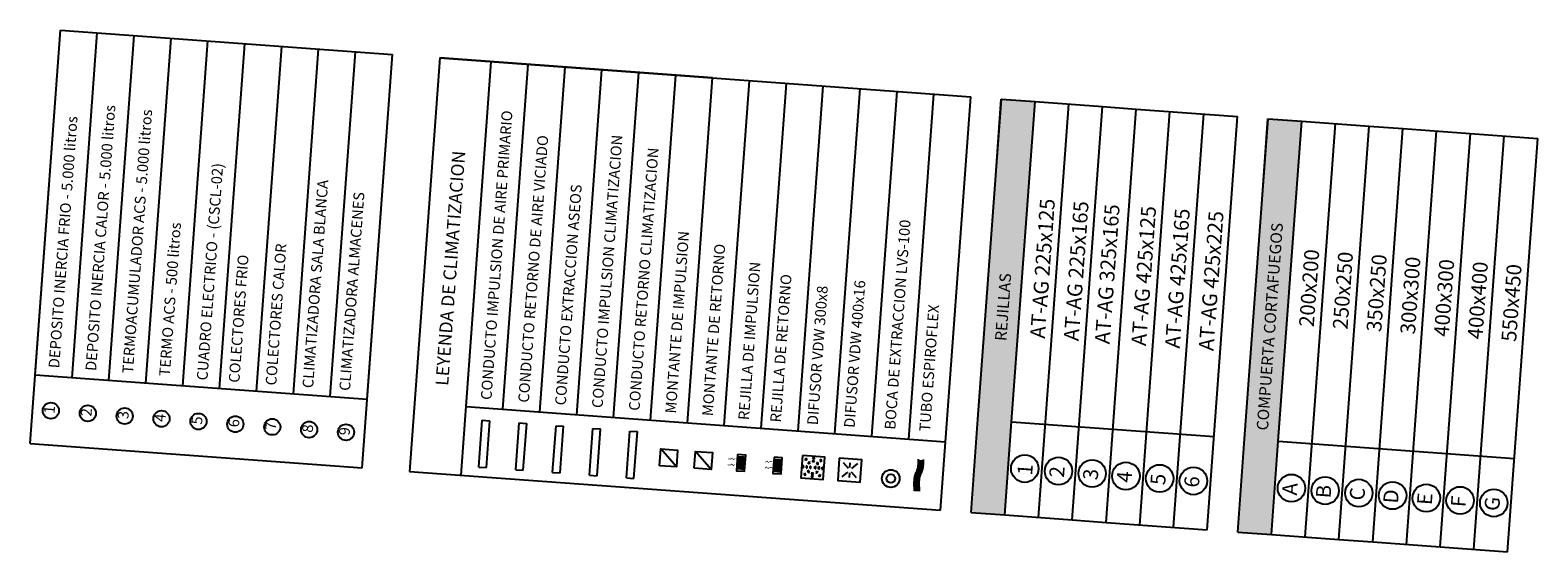
# Model space of a CAD drawing. Extents: x 372952 to 373608, y 3149626 to 3157792.
# Drawn here: x 372952 to 372987, y 3149739 to 3149751 of the extents above; entities that cross this region are included whole.
import ezdxf

# ---------------------------------------------------------------- set-up
doc = ezdxf.new("R2010")
doc.units = 0
for name, color, linetype in [('INSTA-CLIMA-DIFUSION', 134, 'Continuous'), ('INSTA-CLIMA-EXTRACCION', 10, 'Continuous'), ('INSTA-CLIMA-EXTRACCION ASEOS', 200, 'Continuous'), ('INSTA-CLIMA-IMPULSION', 134, 'Continuous'), ('INSTA-CLIMA-RETORNO', 200, 'Continuous'), ('LEYENDA-TEXTOS-CUADROS', 7, 'Continuous')]:
    doc.layers.add(name, color=color, linetype=linetype)
doc.layers.add('rfx_ Climatizacion leyenda$0$LEYENDA-TEXTOS-CUADROS', color=7, linetype='Continuous', lineweight=25)
doc.styles.add('arial', font='arial.ttf')

# ---------------------------------------------------------------- blocks, each defined once
blk = doc.blocks.new('boca-extr')
at = {"color": 0}
for radius in [0.05, 0.025]:
    blk.add_circle((-0.0002, 0.0002), radius, dxfattribs=at)
blk = doc.blocks.new('A$C1ACA0211')
at = {"layer": 'INSTA-CLIMA-EXTRACCION ASEOS', "xscale": 2, "yscale": 2, "zscale": 2, "rotation": 270}
blk.add_blockref('boca-extr', (0, 0), dxfattribs=at)
blk = doc.blocks.new('A$C511B75EB')
at = {"layer": 'INSTA-CLIMA-DIFUSION', "color": 30}
for p, q in [((0.088, 0.469), (0.131, 0.512)), ((0.173, 0.384), (0.216, 0.427)), ((0.27, 0.545), (0.33, 0.545)), ((0.27, 0.45), (0.33, 0.45)), ((0.427, 0.384), (0.384, 0.427)), ((0.512, 0.469), (0.469, 0.512)), ((0.072, 0.27), (0.072, 0.33)), ((0.088, 0.131), (0.131, 0.088)), ((0.15, 0.27), (0.15, 0.33)), ((0.173, 0.216), (0.216, 0.173)), ((0.27, 0.352), (0.33, 0.352)), ((0.27, 0.248), (0.33, 0.248)), ((0.27, 0.15), (0.33, 0.15)), ((0.27, 0.055), (0.33, 0.055)), ((0.427, 0.216), (0.384, 0.173)), ((0.45, 0.27), (0.45, 0.33)), ((0.512, 0.131), (0.469, 0.088)), ((0.528, 0.27), (0.528, 0.33))]:
    blk.add_line(p, q, dxfattribs=at)
blk.add_lwpolyline([(0.6, 0.6), (0, 0.6), (0, 0), (0.6, 0)], close=True, dxfattribs=at)
for centre, start, end in [((0.11, 0.49), 45, 225), ((0.194, 0.406), 45, 225), ((0.3, 0.545), 0, 180), ((0.3, 0.45), 0, 180), ((0.406, 0.406), 315, 135), ((0.49, 0.49), 315, 135), ((0.072, 0.3), 90, 270), ((0.11, 0.11), 135, 315), ((0.15, 0.3), 90, 270), ((0.194, 0.194), 135, 315), ((0.3, 0.352), 0, 180), ((0.3, 0.248), 180, 0), ((0.3, 0.15), 180, 0), ((0.3, 0.055), 180, 0), ((0.406, 0.194), 225, 45), ((0.45, 0.3), 270, 90), ((0.49, 0.11), 225, 45), ((0.528, 0.3), 270, 90)]:
    blk.add_arc(centre, 0.0303, start, end, dxfattribs=at)

msp = doc.modelspace()

# ---------------------------------------------------------------- linework, layer by layer
at = {"layer": 'INSTA-CLIMA-DIFUSION', "color": 30}
for p, q in [((372970.664, 3149741.366), (372970.782, 3149741.236)), ((372970.664, 3149741.366), (372970.782, 3149741.236)), ((372970.824, 3149741.248), (372970.832, 3149741.356)), ((372970.998, 3149741.342), (372970.863, 3149741.23)), ((372970.998, 3149741.342), (372970.863, 3149741.23)), ((372970.64, 3149741.032), (372970.775, 3149741.143)), ((372970.64, 3149741.032), (372970.775, 3149741.143)), ((372970.815, 3149741.124), (372970.807, 3149741.016)), ((372970.974, 3149741.007), (372970.857, 3149741.137)), ((372970.974, 3149741.007), (372970.857, 3149741.137))]:
    msp.add_line(p, q, dxfattribs=at)
msp.add_lwpolyline([(372970.575, 3149741.469), (372970.537, 3149740.943), (372971.063, 3149740.904), (372971.102, 3149741.431)], close=True, dxfattribs=at)
at = {"layer": 'INSTA-CLIMA-EXTRACCION'}
for p, q in [((372963.014, 3149741.198), (372963.094, 3149742.289)), ((372963.094, 3149742.289), (372963.27, 3149742.277)), ((372963.19, 3149741.185), (372963.27, 3149742.277)), ((372969.089, 3149741.454), (372969.066, 3149741.14)), ((372969.124, 3149741.451), (372969.102, 3149741.138)), ((372969.163, 3149741.448), (372969.14, 3149741.135)), ((372969.199, 3149741.446), (372969.176, 3149741.132)), ((372963.014, 3149741.198), (372963.19, 3149741.185))]:
    msp.add_line(p, q, dxfattribs=at)
for points in [[(372967.186, 3149741.231), (372967.215, 3149741.626), (372967.61, 3149741.597), (372967.581, 3149741.202), (372967.186, 3149741.231)], [(372967.581, 3149741.202), (372967.215, 3149741.626)]]:
    msp.add_lwpolyline(points, dxfattribs=at)
at = {"layer": 'INSTA-CLIMA-EXTRACCION', "flags": 128}
for points in [[(372969.011, 3149741.244, 0, 0.044, 0), (372968.968, 3149741.247, 0.0132, 0.0132, 0), (372968.938, 3149741.249, 0.0132, 0.0132, 0), (372968.909, 3149741.224, 0.0132, 0.0132, 0), (372968.874, 3149741.264, 0.0132, 0.0132, 0), (372968.836, 3149741.23, 0, 0, 0)], [(372969.021, 3149741.384, 0, 0.044, 0), (372968.978, 3149741.387, 0.0132, 0.0132, 0), (372968.949, 3149741.389, 0.0132, 0.0132, 0), (372968.919, 3149741.364, 0.0132, 0.0132, 0), (372968.885, 3149741.404, 0.0132, 0.0132, 0), (372968.846, 3149741.371, 0, 0, 0)]]:
    msp.add_lwpolyline(points, format="xyseb", dxfattribs=at)
at = {"layer": 'INSTA-CLIMA-EXTRACCION'}
msp.add_lwpolyline([(372969.05, 3149741.493), (372969.023, 3149741.112), (372969.213, 3149741.099), (372969.24, 3149741.479)], close=True, dxfattribs=at)
at = {"layer": 'INSTA-CLIMA-EXTRACCION ASEOS', "color": 8}
for p, q in [((372972.407, 3149741.221), (372972.523, 3149741.212)), ((372972.414, 3149741.248), (372972.53, 3149741.24)), ((372972.419, 3149741.276), (372972.534, 3149741.267)), ((372972.422, 3149741.304), (372972.537, 3149741.295)), ((372972.423, 3149741.332), (372972.539, 3149741.323)), ((372972.424, 3149741.36), (372972.54, 3149741.351)), ((372972.425, 3149741.387), (372972.541, 3149741.379)), ((372972.426, 3149741.415), (372972.541, 3149741.407)), ((372972.326, 3149740.89), (372972.442, 3149740.882)), ((372972.328, 3149740.918), (372972.443, 3149740.91)), ((372972.33, 3149740.946), (372972.445, 3149740.938)), ((372972.332, 3149740.974), (372972.448, 3149740.966)), ((372972.336, 3149741.002), (372972.451, 3149740.993)), ((372972.34, 3149741.03), (372972.456, 3149741.021)), ((372972.347, 3149741.057), (372972.462, 3149741.049)), ((372972.355, 3149741.084), (372972.47, 3149741.076)), ((372972.365, 3149741.112), (372972.48, 3149741.103)), ((372972.376, 3149741.139), (372972.491, 3149741.131)), ((372972.387, 3149741.166), (372972.502, 3149741.158)), ((372972.398, 3149741.193), (372972.513, 3149741.185)), ((372972.326, 3149740.862), (372972.441, 3149740.854)), ((372972.327, 3149740.834), (372972.442, 3149740.826)), ((372972.33, 3149740.806), (372972.445, 3149740.798)), ((372972.331, 3149740.722), (372972.446, 3149740.714)), ((372972.332, 3149740.778), (372972.448, 3149740.77)), ((372972.332, 3149740.75), (372972.447, 3149740.742))]:
    msp.add_line(p, q, dxfattribs=at)
at = {"layer": 'INSTA-CLIMA-EXTRACCION ASEOS', "ltscale": 0.1}
for points in [[(372972.333, 3149740.704), (372972.328, 3149740.726), (372972.336, 3149740.765), (372972.323, 3149740.845), (372972.328, 3149740.934), (372972.339, 3149741.042), (372972.372, 3149741.135), (372972.42, 3149741.238), (372972.424, 3149741.344), (372972.426, 3149741.415), (372972.426, 3149741.442)], [(372972.449, 3149740.695), (372972.443, 3149740.717), (372972.451, 3149740.756), (372972.439, 3149740.836), (372972.443, 3149740.925), (372972.454, 3149741.034), (372972.488, 3149741.127), (372972.536, 3149741.23), (372972.54, 3149741.335), (372972.542, 3149741.407), (372972.541, 3149741.433)]]:
    msp.add_open_spline(points, degree=3, knots=[0, 0, 0, 0, 0.0772445, 0.1299114, 0.2753047, 0.3800554, 0.4992874, 0.6113212, 0.7626069, 0.8535354, 0.8535354, 0.8535354, 0.8535354], dxfattribs=at)
at = {"layer": 'INSTA-CLIMA-IMPULSION', "ltscale": 0.1}
for p, q in [((372962.152, 3149741.261), (372962.232, 3149742.353)), ((372962.232, 3149742.353), (372962.408, 3149742.34)), ((372962.328, 3149741.249), (372962.408, 3149742.34)), ((372962.152, 3149741.261), (372962.328, 3149741.249))]:
    msp.add_line(p, q, dxfattribs=at)
at = {"layer": 'INSTA-CLIMA-IMPULSION', "color": 30, "ltscale": 0.1}
for p, q in [((372964.738, 3149741.072), (372964.818, 3149742.163)), ((372964.818, 3149742.163), (372964.994, 3149742.15)), ((372964.914, 3149741.059), (372964.994, 3149742.15)), ((372964.738, 3149741.072), (372964.914, 3149741.059))]:
    msp.add_line(p, q, dxfattribs=at)
at = {"layer": 'INSTA-CLIMA-IMPULSION'}
for p, q in [((372968.237, 3149741.516), (372968.214, 3149741.203)), ((372968.272, 3149741.513), (372968.25, 3149741.2)), ((372968.311, 3149741.511), (372968.288, 3149741.197)), ((372968.347, 3149741.508), (372968.324, 3149741.195))]:
    msp.add_line(p, q, dxfattribs=at)
at = {"layer": 'INSTA-CLIMA-IMPULSION', "ltscale": 0.1}
for points in [[(372966.373, 3149741.291), (372966.402, 3149741.686), (372966.797, 3149741.657), (372966.768, 3149741.262), (372966.373, 3149741.291)], [(372966.768, 3149741.262), (372966.402, 3149741.686)]]:
    msp.add_lwpolyline(points, dxfattribs=at)
at = {"layer": 'INSTA-CLIMA-IMPULSION', "flags": 128}
for points in [[(372967.959, 3149741.312, 0, 0.044, 0), (372968.002, 3149741.309, 0.0132, 0.0132, 0), (372968.032, 3149741.307, 0.0132, 0.0132, 0), (372968.061, 3149741.332, 0.0132, 0.0132, 0), (372968.096, 3149741.292, 0.0132, 0.0132, 0), (372968.135, 3149741.325, 0, 0, 0)], [(372967.969, 3149741.453, 0, 0.044, 0), (372968.012, 3149741.449, 0.0132, 0.0132, 0), (372968.042, 3149741.447, 0.0132, 0.0132, 0), (372968.071, 3149741.472, 0.0132, 0.0132, 0), (372968.106, 3149741.432, 0.0132, 0.0132, 0), (372968.145, 3149741.466, 0, 0, 0)]]:
    msp.add_lwpolyline(points, format="xyseb", dxfattribs=at)
at = {"layer": 'INSTA-CLIMA-IMPULSION'}
msp.add_lwpolyline([(372968.198, 3149741.555), (372968.171, 3149741.175), (372968.361, 3149741.161), (372968.388, 3149741.541)], close=True, dxfattribs=at)
at = {"layer": 'INSTA-CLIMA-RETORNO'}
for p, q in [((372963.876, 3149741.135), (372963.956, 3149742.226)), ((372963.956, 3149742.226), (372964.132, 3149742.214)), ((372964.052, 3149741.122), (372964.132, 3149742.214)), ((372963.876, 3149741.135), (372964.052, 3149741.122))]:
    msp.add_line(p, q, dxfattribs=at)
at = {"layer": 'INSTA-CLIMA-RETORNO', "color": 90}
for p, q in [((372965.6, 3149741.009), (372965.68, 3149742.1)), ((372965.68, 3149742.1), (372965.856, 3149742.087)), ((372965.776, 3149740.996), (372965.856, 3149742.087)), ((372965.6, 3149741.009), (372965.776, 3149740.996))]:
    msp.add_line(p, q, dxfattribs=at)
at = {"layer": 'LEYENDA-TEXTOS-CUADROS'}
for p, q in [((372951.665, 3149741.809), (372952.372, 3149751.461)), ((372951.782, 3149743.41), (372952.372, 3149751.461)), ((372952.372, 3149751.461), (372960.13, 3149750.893)), ((372952.644, 3149743.347), (372953.234, 3149751.398)), ((372953.506, 3149743.284), (372954.096, 3149751.335)), ((372954.368, 3149743.221), (372954.958, 3149751.272)), ((372955.23, 3149743.158), (372955.82, 3149751.209)), ((372955.23, 3149743.158), (372955.82, 3149751.209)), ((372955.23, 3149743.158), (372955.82, 3149751.209)), ((372955.23, 3149743.158), (372955.82, 3149751.209)), ((372955.23, 3149743.158), (372955.82, 3149751.209)), ((372955.23, 3149743.158), (372955.82, 3149751.209)), ((372956.092, 3149743.094), (372956.682, 3149751.146)), ((372956.092, 3149743.094), (372956.682, 3149751.146)), ((372956.092, 3149743.094), (372956.682, 3149751.146)), ((372956.092, 3149743.094), (372956.682, 3149751.146)), ((372956.092, 3149743.094), (372956.682, 3149751.146)), ((372956.092, 3149743.094), (372956.682, 3149751.146)), ((372956.954, 3149743.031), (372957.544, 3149751.083)), ((372956.954, 3149743.031), (372957.544, 3149751.083)), ((372956.954, 3149743.031), (372957.544, 3149751.083)), ((372956.954, 3149743.031), (372957.544, 3149751.083)), ((372956.954, 3149743.031), (372957.544, 3149751.083)), ((372956.954, 3149743.031), (372957.544, 3149751.083)), ((372956.954, 3149743.031), (372957.544, 3149751.083)), ((372956.954, 3149743.031), (372957.544, 3149751.083)), ((372956.954, 3149743.031), (372957.544, 3149751.083)), ((372956.954, 3149743.031), (372957.544, 3149751.083)), ((372956.954, 3149743.031), (372957.544, 3149751.083)), ((372956.954, 3149743.031), (372957.544, 3149751.083)), ((372956.954, 3149743.031), (372957.544, 3149751.083)), ((372956.954, 3149743.031), (372957.544, 3149751.083)), ((372956.954, 3149743.031), (372957.544, 3149751.083)), ((372956.954, 3149743.031), (372957.544, 3149751.083)), ((372956.954, 3149743.031), (372957.544, 3149751.083)), ((372957.816, 3149742.968), (372958.406, 3149751.019)), ((372957.816, 3149742.968), (372958.406, 3149751.019)), ((372957.816, 3149742.968), (372958.406, 3149751.019)), ((372957.816, 3149742.968), (372958.406, 3149751.019)), ((372957.816, 3149742.968), (372958.406, 3149751.019)), ((372957.816, 3149742.968), (372958.406, 3149751.019)), ((372957.816, 3149742.968), (372958.406, 3149751.019)), ((372957.816, 3149742.968), (372958.406, 3149751.019)), ((372957.816, 3149742.968), (372958.406, 3149751.019)), ((372957.816, 3149742.968), (372958.406, 3149751.019)), ((372957.816, 3149742.968), (372958.406, 3149751.019)), ((372957.816, 3149742.968), (372958.406, 3149751.019)), ((372957.816, 3149742.968), (372958.406, 3149751.019)), ((372957.816, 3149742.968), (372958.406, 3149751.019)), ((372957.816, 3149742.968), (372958.406, 3149751.019)), ((372957.816, 3149742.968), (372958.406, 3149751.019)), ((372957.816, 3149742.968), (372958.406, 3149751.019)), ((372958.678, 3149742.905), (372959.268, 3149750.956)), ((372958.678, 3149742.905), (372959.268, 3149750.956)), ((372958.678, 3149742.905), (372959.268, 3149750.956)), ((372958.678, 3149742.905), (372959.268, 3149750.956)), ((372958.678, 3149742.905), (372959.268, 3149750.956)), ((372958.678, 3149742.905), (372959.268, 3149750.956)), ((372958.678, 3149742.905), (372959.268, 3149750.956)), ((372958.678, 3149742.905), (372959.268, 3149750.956)), ((372958.678, 3149742.905), (372959.268, 3149750.956)), ((372958.678, 3149742.905), (372959.268, 3149750.956)), ((372958.678, 3149742.905), (372959.268, 3149750.956)), ((372958.678, 3149742.905), (372959.268, 3149750.956)), ((372958.678, 3149742.905), (372959.268, 3149750.956)), ((372958.678, 3149742.905), (372959.268, 3149750.956)), ((372958.678, 3149742.905), (372959.268, 3149750.956)), ((372958.678, 3149742.905), (372959.268, 3149750.956)), ((372958.678, 3149742.905), (372959.268, 3149750.956)), ((372959.423, 3149741.241), (372960.13, 3149750.893)), ((372959.54, 3149742.842), (372960.13, 3149750.893)), ((372959.54, 3149742.842), (372960.13, 3149750.893)), ((372959.54, 3149742.842), (372960.13, 3149750.893)), ((372959.54, 3149742.842), (372960.13, 3149750.893)), ((372959.54, 3149742.842), (372960.13, 3149750.893)), ((372959.54, 3149742.842), (372960.13, 3149750.893)), ((372959.54, 3149742.842), (372960.13, 3149750.893)), ((372959.54, 3149742.842), (372960.13, 3149750.893)), ((372959.54, 3149742.842), (372960.13, 3149750.893)), ((372959.54, 3149742.842), (372960.13, 3149750.893)), ((372961.24, 3149750.812), (372960.534, 3149741.16)), ((372967.613, 3149750.345), (372961.24, 3149750.812)), ((372961.24, 3149750.812), (372973.648, 3149749.903)), ((372961.734, 3149741.072), (372962.441, 3149750.724)), ((372961.852, 3149742.673), (372962.441, 3149750.724)), ((372962.714, 3149742.61), (372963.303, 3149750.661)), ((372963.576, 3149742.546), (372964.165, 3149750.598)), ((372964.438, 3149742.483), (372965.027, 3149750.535)), ((372965.3, 3149742.42), (372965.889, 3149750.472)), ((372966.162, 3149742.357), (372966.751, 3149750.408)), ((372966.162, 3149742.357), (372966.751, 3149750.408)), ((372967.024, 3149742.294), (372967.613, 3149750.345)), ((372967.886, 3149742.231), (372968.475, 3149750.282)), ((372967.886, 3149742.231), (372968.475, 3149750.282)), ((372967.886, 3149742.231), (372968.475, 3149750.282)), ((372967.886, 3149742.231), (372968.475, 3149750.282)), ((372967.886, 3149742.231), (372968.475, 3149750.282)), ((372967.886, 3149742.231), (372968.475, 3149750.282)), ((372968.748, 3149742.168), (372969.337, 3149750.219)), ((372968.748, 3149742.168), (372969.337, 3149750.219)), ((372968.748, 3149742.168), (372969.337, 3149750.219)), ((372968.748, 3149742.168), (372969.337, 3149750.219)), ((372968.748, 3149742.168), (372969.337, 3149750.219)), ((372968.748, 3149742.168), (372969.337, 3149750.219)), ((372969.61, 3149742.105), (372970.2, 3149750.156)), ((372969.61, 3149742.105), (372970.2, 3149750.156)), ((372969.61, 3149742.105), (372970.2, 3149750.156)), ((372969.61, 3149742.105), (372970.2, 3149750.156)), ((372969.61, 3149742.105), (372970.2, 3149750.156)), ((372969.61, 3149742.105), (372970.2, 3149750.156)), ((372969.61, 3149742.105), (372970.2, 3149750.156)), ((372969.61, 3149742.105), (372970.2, 3149750.156)), ((372969.61, 3149742.105), (372970.2, 3149750.156)), ((372969.61, 3149742.105), (372970.2, 3149750.156)), ((372969.61, 3149742.105), (372970.2, 3149750.156)), ((372970.472, 3149742.042), (372971.062, 3149750.093)), ((372970.472, 3149742.042), (372971.062, 3149750.093)), ((372970.472, 3149742.042), (372971.062, 3149750.093)), ((372970.472, 3149742.042), (372971.062, 3149750.093)), ((372970.472, 3149742.042), (372971.062, 3149750.093)), ((372970.472, 3149742.042), (372971.062, 3149750.093)), ((372971.334, 3149741.978), (372971.924, 3149750.03)), ((372971.334, 3149741.978), (372971.924, 3149750.03)), ((372971.334, 3149741.978), (372971.924, 3149750.03)), ((372971.334, 3149741.978), (372971.924, 3149750.03)), ((372971.334, 3149741.978), (372971.924, 3149750.03)), ((372971.334, 3149741.978), (372971.924, 3149750.03)), ((372972.196, 3149741.915), (372972.786, 3149749.967)), ((372972.941, 3149740.251), (372973.648, 3149749.903)), ((372974.232, 3149748.069), (372974.362, 3149749.851)), ((372974.232, 3149748.069), (372974.362, 3149749.851)), ((372974.362, 3149749.851), (372975.15, 3149749.793)), ((372974.362, 3149749.851), (372975.15, 3149749.793)), ((372975.02, 3149748.011), (372975.15, 3149749.793)), ((372975.15, 3149749.793), (372976.727, 3149749.678)), ((372975.232, 3149740.083), (372975.939, 3149749.736)), ((372976.02, 3149740.026), (372976.727, 3149749.678)), ((372976.02, 3149740.026), (372976.727, 3149749.678)), ((372976.02, 3149740.026), (372976.727, 3149749.678)), ((372976.02, 3149740.026), (372976.727, 3149749.678)), ((372976.02, 3149740.026), (372976.727, 3149749.678)), ((372976.02, 3149740.026), (372976.727, 3149749.678)), ((372976.727, 3149749.678), (372977.515, 3149749.62)), ((372976.808, 3149739.968), (372977.515, 3149749.62)), ((372976.808, 3149739.968), (372977.515, 3149749.62)), ((372976.808, 3149739.968), (372977.515, 3149749.62)), ((372976.808, 3149739.968), (372977.515, 3149749.62)), ((372976.808, 3149739.968), (372977.515, 3149749.62)), ((372976.808, 3149739.968), (372977.515, 3149749.62)), ((372976.808, 3149739.968), (372977.515, 3149749.62)), ((372976.808, 3149739.968), (372977.515, 3149749.62)), ((372976.808, 3149739.968), (372977.515, 3149749.62)), ((372976.808, 3149739.968), (372977.515, 3149749.62)), ((372976.808, 3149739.968), (372977.515, 3149749.62)), ((372977.515, 3149749.62), (372979.88, 3149749.447)), ((372977.596, 3149739.91), (372978.303, 3149749.563)), ((372977.596, 3149739.91), (372978.303, 3149749.563)), ((372977.596, 3149739.91), (372978.303, 3149749.563)), ((372977.596, 3149739.91), (372978.303, 3149749.563)), ((372977.596, 3149739.91), (372978.303, 3149749.563)), ((372977.596, 3149739.91), (372978.303, 3149749.563)), ((372977.596, 3149739.91), (372978.303, 3149749.563)), ((372977.596, 3149739.91), (372978.303, 3149749.563)), ((372977.596, 3149739.91), (372978.303, 3149749.563)), ((372977.596, 3149739.91), (372978.303, 3149749.563)), ((372977.596, 3149739.91), (372978.303, 3149749.563)), ((372978.385, 3149739.853), (372979.091, 3149749.505)), ((372978.385, 3149739.853), (372979.091, 3149749.505)), ((372978.385, 3149739.853), (372979.091, 3149749.505)), ((372978.385, 3149739.853), (372979.091, 3149749.505)), ((372978.385, 3149739.853), (372979.091, 3149749.505)), ((372978.385, 3149739.853), (372979.091, 3149749.505)), ((372978.385, 3149739.853), (372979.091, 3149749.505)), ((372978.385, 3149739.853), (372979.091, 3149749.505)), ((372978.385, 3149739.853), (372979.091, 3149749.505)), ((372978.385, 3149739.853), (372979.091, 3149749.505)), ((372978.385, 3149739.853), (372979.091, 3149749.505)), ((372979.173, 3149739.795), (372979.88, 3149749.447)), ((372979.173, 3149739.795), (372979.88, 3149749.447)), ((372979.173, 3149739.795), (372979.88, 3149749.447)), ((372979.173, 3149739.795), (372979.88, 3149749.447)), ((372979.173, 3149739.795), (372979.88, 3149749.447)), ((372979.173, 3149739.795), (372979.88, 3149749.447)), ((372979.173, 3149739.795), (372979.88, 3149749.447)), ((372979.173, 3149739.795), (372979.88, 3149749.447)), ((372979.173, 3149739.795), (372979.88, 3149749.447)), ((372979.173, 3149739.795), (372979.88, 3149749.447)), ((372979.173, 3149739.795), (372979.88, 3149749.447)), ((372979.173, 3149739.795), (372979.88, 3149749.447)), ((372979.173, 3149739.795), (372979.88, 3149749.447)), ((372979.173, 3149739.795), (372979.88, 3149749.447)), ((372979.173, 3149739.795), (372979.88, 3149749.447)), ((372979.173, 3149739.795), (372979.88, 3149749.447)), ((372979.173, 3149739.795), (372979.88, 3149749.447)), ((372980.464, 3149747.613), (372980.594, 3149749.395)), ((372980.464, 3149747.613), (372980.594, 3149749.395)), ((372980.594, 3149749.395), (372981.382, 3149749.337)), ((372980.594, 3149749.395), (372981.382, 3149749.337)), ((372981.252, 3149747.555), (372981.382, 3149749.337)), ((372981.382, 3149749.337), (372982.959, 3149749.222)), ((372981.464, 3149739.627), (372982.171, 3149749.279)), ((372982.252, 3149739.569), (372982.959, 3149749.222)), ((372982.252, 3149739.569), (372982.959, 3149749.222)), ((372982.252, 3149739.569), (372982.959, 3149749.222)), ((372982.252, 3149739.569), (372982.959, 3149749.222)), ((372982.252, 3149739.569), (372982.959, 3149749.222)), ((372982.252, 3149739.569), (372982.959, 3149749.222)), ((372982.959, 3149749.222), (372983.747, 3149749.164)), ((372983.04, 3149739.512), (372983.747, 3149749.164)), ((372983.04, 3149739.512), (372983.747, 3149749.164)), ((372983.04, 3149739.512), (372983.747, 3149749.164)), ((372983.04, 3149739.512), (372983.747, 3149749.164)), ((372983.04, 3149739.512), (372983.747, 3149749.164)), ((372983.04, 3149739.512), (372983.747, 3149749.164)), ((372983.04, 3149739.512), (372983.747, 3149749.164)), ((372983.04, 3149739.512), (372983.747, 3149749.164)), ((372983.04, 3149739.512), (372983.747, 3149749.164)), ((372983.04, 3149739.512), (372983.747, 3149749.164)), ((372983.04, 3149739.512), (372983.747, 3149749.164)), ((372983.747, 3149749.164), (372986.9, 3149748.933)), ((372983.828, 3149739.454), (372984.535, 3149749.106)), ((372983.828, 3149739.454), (372984.535, 3149749.106)), ((372983.828, 3149739.454), (372984.535, 3149749.106)), ((372983.828, 3149739.454), (372984.535, 3149749.106)), ((372983.828, 3149739.454), (372984.535, 3149749.106)), ((372983.828, 3149739.454), (372984.535, 3149749.106)), ((372983.828, 3149739.454), (372984.535, 3149749.106)), ((372983.828, 3149739.454), (372984.535, 3149749.106)), ((372983.828, 3149739.454), (372984.535, 3149749.106)), ((372983.828, 3149739.454), (372984.535, 3149749.106)), ((372983.828, 3149739.454), (372984.535, 3149749.106)), ((372984.617, 3149739.396), (372985.323, 3149749.049)), ((372984.617, 3149739.396), (372985.323, 3149749.049)), ((372984.617, 3149739.396), (372985.323, 3149749.049)), ((372984.617, 3149739.396), (372985.323, 3149749.049)), ((372984.617, 3149739.396), (372985.323, 3149749.049)), ((372984.617, 3149739.396), (372985.323, 3149749.049)), ((372984.617, 3149739.396), (372985.323, 3149749.049)), ((372984.617, 3149739.396), (372985.323, 3149749.049)), ((372984.617, 3149739.396), (372985.323, 3149749.049)), ((372984.617, 3149739.396), (372985.323, 3149749.049)), ((372984.617, 3149739.396), (372985.323, 3149749.049)), ((372985.405, 3149739.339), (372986.112, 3149748.991)), ((372985.405, 3149739.339), (372986.112, 3149748.991)), ((372985.405, 3149739.339), (372986.112, 3149748.991)), ((372985.405, 3149739.339), (372986.112, 3149748.991)), ((372985.405, 3149739.339), (372986.112, 3149748.991)), ((372985.405, 3149739.339), (372986.112, 3149748.991)), ((372985.405, 3149739.339), (372986.112, 3149748.991)), ((372985.405, 3149739.339), (372986.112, 3149748.991)), ((372985.405, 3149739.339), (372986.112, 3149748.991)), ((372985.405, 3149739.339), (372986.112, 3149748.991)), ((372985.405, 3149739.339), (372986.112, 3149748.991)), ((372986.193, 3149739.281), (372986.9, 3149748.933)), ((372986.193, 3149739.281), (372986.9, 3149748.933)), ((372986.193, 3149739.281), (372986.9, 3149748.933)), ((372986.193, 3149739.281), (372986.9, 3149748.933)), ((372986.193, 3149739.281), (372986.9, 3149748.933)), ((372986.193, 3149739.281), (372986.9, 3149748.933)), ((372986.193, 3149739.281), (372986.9, 3149748.933)), ((372986.193, 3149739.281), (372986.9, 3149748.933)), ((372986.193, 3149739.281), (372986.9, 3149748.933)), ((372986.193, 3149739.281), (372986.9, 3149748.933)), ((372986.193, 3149739.281), (372986.9, 3149748.933)), ((372986.193, 3149739.281), (372986.9, 3149748.933)), ((372986.193, 3149739.281), (372986.9, 3149748.933)), ((372986.193, 3149739.281), (372986.9, 3149748.933)), ((372986.193, 3149739.281), (372986.9, 3149748.933)), ((372986.193, 3149739.281), (372986.9, 3149748.933)), ((372986.193, 3149739.281), (372986.9, 3149748.933)), ((372973.815, 3149742.377), (372974.232, 3149748.069)), ((372973.815, 3149742.377), (372974.232, 3149748.069)), ((372974.603, 3149742.319), (372975.02, 3149748.011)), ((372980.047, 3149741.921), (372980.464, 3149747.613)), ((372980.047, 3149741.921), (372980.464, 3149747.613)), ((372980.835, 3149741.863), (372981.252, 3149747.555)), ((372951.782, 3149743.41), (372959.54, 3149742.842)), ((372961.852, 3149742.673), (372973.058, 3149741.852)), ((372973.655, 3149740.199), (372973.814, 3149742.377)), ((372973.655, 3149740.199), (372973.815, 3149742.377)), ((372974.444, 3149740.141), (372974.603, 3149742.319)), ((372974.444, 3149740.141), (372974.603, 3149742.319)), ((372974.603, 3149742.319), (372979.332, 3149741.973)), ((372951.665, 3149741.809), (372959.423, 3149741.241)), ((372979.887, 3149739.743), (372980.046, 3149741.921)), ((372979.887, 3149739.743), (372980.047, 3149741.921)), ((372980.676, 3149739.685), (372980.835, 3149741.863)), ((372980.676, 3149739.685), (372980.835, 3149741.863)), ((372980.835, 3149741.863), (372986.353, 3149741.459)), ((372960.534, 3149741.16), (372972.941, 3149740.251)), ((372973.655, 3149740.199), (372974.444, 3149740.141)), ((372973.655, 3149740.199), (372974.444, 3149740.141)), ((372973.655, 3149740.199), (372974.444, 3149740.141)), ((372974.444, 3149740.141), (372974.444, 3149740.141)), ((372974.444, 3149740.141), (372976.02, 3149740.026)), ((372976.02, 3149740.026), (372976.808, 3149739.968)), ((372976.808, 3149739.968), (372979.173, 3149739.795)), ((372979.887, 3149739.743), (372980.676, 3149739.685)), ((372979.887, 3149739.743), (372980.676, 3149739.685)), ((372979.887, 3149739.743), (372980.676, 3149739.685)), ((372980.676, 3149739.685), (372980.676, 3149739.685)), ((372980.676, 3149739.685), (372982.252, 3149739.569)), ((372982.252, 3149739.569), (372983.04, 3149739.512)), ((372983.04, 3149739.512), (372986.193, 3149739.281))]:
    msp.add_line(p, q, dxfattribs=at)
at = {"layer": 'LEYENDA-TEXTOS-CUADROS', "color": 2}
for p, q in [((372975.02, 3149748.011), (372975.15, 3149749.793)), ((372975.15, 3149749.793), (372975.15, 3149749.793)), ((372981.252, 3149747.555), (372981.382, 3149749.337)), ((372981.382, 3149749.337), (372981.382, 3149749.337)), ((372974.603, 3149742.319), (372975.02, 3149748.011)), ((372980.835, 3149741.863), (372981.252, 3149747.555))]:
    msp.add_line(p, q, dxfattribs=at)
at = {"layer": 'LEYENDA-TEXTOS-CUADROS'}
for centre, radius in [((372952.15, 3149742.577), 0.189), ((372953.012, 3149742.514), 0.189), ((372953.874, 3149742.451), 0.189), ((372954.736, 3149742.388), 0.189), ((372955.598, 3149742.325), 0.189), ((372956.46, 3149742.261), 0.189), ((372957.323, 3149742.198), 0.189), ((372958.185, 3149742.135), 0.189), ((372959.047, 3149742.072), 0.189), ((372974.909, 3149741.224), 0.321), ((372975.697, 3149741.167), 0.321), ((372976.485, 3149741.109), 0.321), ((372977.274, 3149741.051), 0.321), ((372978.062, 3149740.994), 0.321), ((372978.85, 3149740.936), 0.321), ((372981.141, 3149740.768), 0.321), ((372981.929, 3149740.71), 0.321), ((372982.717, 3149740.653), 0.321), ((372983.506, 3149740.595), 0.321), ((372984.294, 3149740.537), 0.321), ((372985.082, 3149740.48), 0.321), ((372985.87, 3149740.422), 0.321)]:
    msp.add_circle(centre, radius, dxfattribs=at)
at = {"layer": 'LEYENDA-TEXTOS-CUADROS', "color": 253}
for points in [[(372973.655, 3149740.199), (372974.362, 3149749.851), (372974.444, 3149740.141), (372975.15, 3149749.793)], [(372973.655, 3149740.199), (372974.362, 3149749.851), (372974.444, 3149740.141), (372975.15, 3149749.793)], [(372979.887, 3149739.743), (372980.594, 3149749.395), (372980.676, 3149739.685), (372981.382, 3149749.337)], [(372979.887, 3149739.743), (372980.594, 3149749.395), (372980.676, 3149739.685), (372981.382, 3149749.337)]]:
    msp.add_solid(points, dxfattribs=at)
at = {"layer": 'rfx_ Climatizacion leyenda$0$LEYENDA-TEXTOS-CUADROS'}
for p, q in [((372974.23, 3149748.069), (372974.36, 3149749.851)), ((372974.36, 3149749.851), (372975.149, 3149749.794)), ((372980.462, 3149747.613), (372980.592, 3149749.395)), ((372980.592, 3149749.395), (372981.381, 3149749.337)), ((372973.814, 3149742.377), (372974.23, 3149748.069)), ((372980.046, 3149741.921), (372980.462, 3149747.613))]:
    msp.add_line(p, q, dxfattribs=at)
at = {"layer": 'rfx_ Climatizacion leyenda$0$LEYENDA-TEXTOS-CUADROS', "color": 253}
for points in [[(372973.655, 3149740.199), (372974.36, 3149749.851), (372974.444, 3149740.141), (372975.149, 3149749.794)], [(372979.887, 3149739.743), (372980.592, 3149749.395), (372980.676, 3149739.685), (372981.381, 3149749.337)]]:
    msp.add_solid(points, dxfattribs=at)

# ---------------------------------------------------------------- block references
at = {"layer": 'INSTA-CLIMA-DIFUSION', "xscale": 0.8800000000000001, "yscale": 0.8800000000000001, "zscale": 0.8800000000000001, "rotation": 85.81233358731467}
msp.add_blockref('A$C511B75EB', (372970.201, 3149740.967), dxfattribs=at)
at = {"layer": 'INSTA-CLIMA-EXTRACCION', "ltscale": 0.1, "xscale": 2.067847762626266, "yscale": 2.06784776269475, "zscale": 2.067847762162928, "rotation": 85.81233358731467}
msp.add_blockref('A$C1ACA0211', (372971.779, 3149740.991), dxfattribs=at)

# ---------------------------------------------------------------- texts
at = {"layer": 'LEYENDA-TEXTOS-CUADROS', "rotation": 85.8123, "style": 'arial'}
for s, insert, char_height, width, attachment_point in [('DEPOSITO INERCIA CALOR - 5.000 litros', (372953.112, 3149743.504), 0.25083, 224.20519, 4), ('DEPOSITO INERCIA FRIO - 5.000 litros', (372952.25, 3149743.567), 0.25083, 224.20519, 4), ('TERMOACUMULADOR ACS - 5.000 litros', (372953.974, 3149743.441), 0.25083, 224.20519, 4), ('{\\fArial|b0|i0|c161|p34;CONDUCTO} {\\fArial|b0|i0|c161|p34;IMPULSION} DE AIRE PRIMARIO', (372962.319, 3149742.83), 0.25083, 224.20519, 4), ('{\\fArial|b0|i0|c161|p34;CONDUCTO }RETORNO DE AIRE VICIADO', (372963.193, 3149742.766), 0.25083, 224.20519, 4), ('{\\fArial|b0|i0|c161|p34;CONDUCTO }IMPULSION CLIMATIZACION', (372964.917, 3149742.64), 0.25083, 224.20519, 4), ('{\\fArial|b0|i0|c161|p34;CONDUCTO }RETORNO CLIMATIZACION', (372965.779, 3149742.576), 0.25083, 224.20519, 4), ('{\\fArial|b0|i0|c161|p34;CONDUCTO }EXTRACCION ASEOS', (372964.055, 3149742.703), 0.25083, 224.20519, 4), ('{\\fArial|b0|i0|c238|p34;AT-A}G{\\fArial|b0|i0|c238|p34; 225x125}', (372975.324, 3149745.897), 0.34742, 9.4253, 5), ('{\\fArial|b0|i0|c238|p34;AT-A}G{\\fArial|b0|i0|c238|p34; 225x1}6{\\fArial|b0|i0|c238|p34;5}', (372976.112, 3149745.839), 0.34742, 9.4253, 5), ('{\\fArial|b0|i0|c238|p34;AT-AG 325x}165', (372976.837, 3149745.767), 0.34742, 9.4253, 5), ('{\\fArial|b0|i0|c238|p34;AT-AG }4{\\fArial|b0|i0|c238|p34;25x1}2{\\fArial|b0|i0|c238|p34;5}', (372977.689, 3149745.724), 0.34742, 9.4253, 5), ('{\\fArial|b0|i0|c238|p34;AT-AG }4{\\fArial|b0|i0|c238|p34;25x165}', (372978.477, 3149745.666), 0.34742, 9.4253, 5), ('{\\fArial|b0|i0|c238|p34;AT-AG }4{\\fArial|b0|i0|c238|p34;25x}22{\\fArial|b0|i0|c238|p34;5}', (372979.265, 3149745.608), 0.34742, 9.4253, 5), ('TERMO ACS - 500 litros', (372954.836, 3149743.378), 0.25083, 224.20519, 4), ('{\\fArial|b0|i0|c238|p34;MONTANTE \\fArial|b0|i0|c161|p34;DE }IMPULSION', (372966.63, 3149742.514), 0.25083, 224.20519, 4), ('{\\fArial|b0|i0|c238|p34;MONTANTE \\fArial|b0|i0|c161|p34;DE }RETORNO', (372967.492, 3149742.451), 0.25083, 224.20519, 4), ('{\\fArial|b0|i0|c238|p34;2}00{\\fArial|b0|i0|c238|p34;x}200', (372981.556, 3149745.44), 0.34742, 9.4253, 5), ('{\\fArial|b0|i0|c238|p34;2}50{\\fArial|b0|i0|c238|p34;x}250', (372982.344, 3149745.383), 0.34742, 9.4253, 5), ('350{\\fArial|b0|i0|c238|p34;x}250', (372983.133, 3149745.325), 0.34742, 9.4253, 5), ('300{\\fArial|b0|i0|c238|p34;x}300', (372983.921, 3149745.267), 0.34742, 9.4253, 5), ('400{\\fArial|b0|i0|c238|p34;x}300', (372984.709, 3149745.21), 0.34742, 9.4253, 5), ('400{\\fArial|b0|i0|c238|p34;x}400', (372985.497, 3149745.152), 0.34742, 9.4253, 5), ('550{\\fArial|b0|i0|c238|p34;x}450', (372986.285, 3149745.094), 0.34742, 9.4253, 5), ('{\\fArial|b0|i0|c238|p34;1}', (372974.917, 3149741.201), 0.34742, 9.4253, 5), ('2', (372975.706, 3149741.144), 0.347, 9.4253, 5), ('3', (372976.494, 3149741.086), 0.347, 9.4253, 5), ('4', (372977.282, 3149741.028), 0.347, 9.4253, 5), ('5', (372978.07, 3149740.97), 0.347, 9.4253, 5), ('6', (372978.859, 3149740.913), 0.347, 9.4253, 5), ('A', (372981.149, 3149740.745), 0.347, 9.4253, 5), ('B', (372981.938, 3149740.687), 0.347, 9.4253, 5), ('C', (372982.726, 3149740.63), 0.347, 9.4253, 5), ('D', (372983.514, 3149740.572), 0.347, 9.4253, 5), ('E', (372984.302, 3149740.514), 0.347, 9.4253, 5), ('F', (372985.091, 3149740.456), 0.347, 9.4253, 5), ('G', (372985.879, 3149740.399), 0.347, 9.4253, 5)]:
    msp.add_mtext(s, dxfattribs=dict(at, insert=insert, char_height=char_height, width=width, attachment_point=attachment_point))
at = {"layer": 'LEYENDA-TEXTOS-CUADROS', "width": 224.20519, "rotation": 85.8123, "line_spacing_factor": 0.96, "style": 'arial'}
for s, insert, char_height, attachment_point in [('CUADRO ELECTRICO - (CSCL-02)', (372955.714, 3149743.283), 0.25083, 4), ('{\\fArial|b0|i0|c161|p34;LEYENDA DE CLIMATIZACION}', (372961.485, 3149745.903), 0.30099, 5), ('CLIMATIZADORA SALA BLANCA', (372958.184, 3149743.102), 0.25083, 4), ('CLIMATIZADORA ALMACENES', (372959.046, 3149743.039), 0.25083, 4), ('BOCA DE EXTRACCION LVS-100', (372971.79, 3149742.133), 0.25083, 4), ('COLECTORES FRIO', (372956.46, 3149743.228), 0.25083, 4), ('COLECTORES CALOR', (372957.322, 3149743.165), 0.25083, 4), ('REJILLA DE IMPULSION', (372968.37, 3149742.356), 0.25083, 4), ('REJILLA DE RETORNO', (372969.116, 3149742.302), 0.25083, 4), ('DIFUSOR VDW 300x8', (372969.978, 3149742.239), 0.25083, 4), ('DIFUSOR VDW 400x16', (372970.84, 3149742.176), 0.25083, 4), ('TUBO ESPIROFLEX', (372972.6, 3149742.086), 0.25083, 4), ('1', (372952.141, 3149742.504), 0.251, 4), ('2', (372953.003, 3149742.441), 0.251, 4), ('3', (372953.865, 3149742.378), 0.251, 4), ('4', (372954.727, 3149742.315), 0.251, 4), ('5', (372955.589, 3149742.252), 0.251, 4), ('6', (372956.451, 3149742.189), 0.251, 4), ('7', (372957.313, 3149742.126), 0.251, 4), ('8', (372958.175, 3149742.063), 0.251, 4), ('9', (372959.037, 3149742), 0.251, 4)]:
    msp.add_mtext(s, dxfattribs=dict(at, insert=insert, char_height=char_height, attachment_point=attachment_point))
at = {"layer": 'LEYENDA-TEXTOS-CUADROS', "char_height": 0.28428, "width": 6.27739, "attachment_point": 5, "rotation": 85.823}
for s, insert in [('{\\fArial|b1|i0|c0|p34;\\H0.9407x;COMPUERTA CORTAFUEGOS}', (372980.635, 3149744.54)), ('{\\fArial|b1|i0|c0|p34;\\H0.9407x;REJILLAS}', (372974.403, 3149744.996))]:
    msp.add_mtext(s, dxfattribs=dict(at, insert=insert))

doc.saveas('drawing.dxf')
